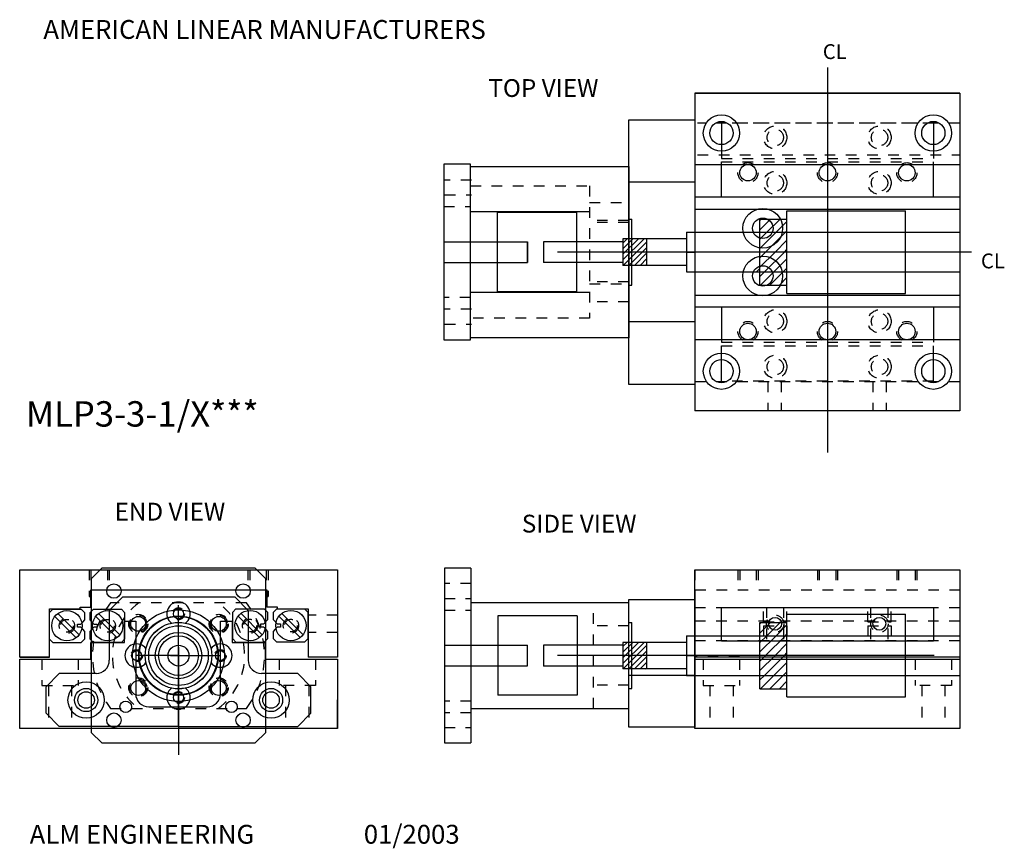
# Model space of a CAD drawing. Extents: x 1.12 to 10.42, y 0.87 to 8.7.
import ezdxf

# ---------------------------------------------------------------- set-up
doc = ezdxf.new("R2010")
doc.units = 0
doc.header["$LTSCALE"] = 0.2
doc.header["$MEASUREMENT"] = 0
doc.linetypes.add('DASHED', pattern=[0.75, 0.5, -0.25])
doc.layers.get('0').update_dxf_attribs({"linetype": 'CONTINUOUS'})
for name, color, linetype in [('BOTSTDHOLES', 4, 'CONTINUOUS'), ('BOTTOMPLATE', 1, 'CONTINUOUS'), ('COUP17', 21, 'CONTINUOUS'), ('LEADSCREW', 30, 'CONTINUOUS'), ('MOTORENDPLATE', 6, 'CONTINUOUS'), ('MTRBRKT17', 132, 'CONTINUOUS'), ('MTRSHFT17', 51, 'CONTINUOUS'), ('RAILS', 3, 'CONTINUOUS'), ('TITLEBLOCK', 7, 'CONTINUOUS'), ('TOPPLATE', 5, 'CONTINUOUS'), ('TOPSTDHOLES', 2, 'CONTINUOUS')]:
    doc.layers.add(name, color=color, linetype=linetype)

# ---------------------------------------------------------------- blocks, each defined once
blk = doc.blocks.new('*X0')
at = {"color": 0, "linetype": 'Continuous', "ltscale": 0.3}
for p, q in [((3.651, 4.7117), (3.7518, 4.8125)), ((3.651, 4.8), (3.6635, 4.8125)), ((3.7152, 4.6875), (3.8402, 4.8125)), ((3.8036, 4.6875), (3.906, 4.7899)), ((3.651, 4.5349), (3.8036, 4.6875)), ((3.651, 4.6233), (3.7152, 4.6875)), ((3.7045, 4.5), (3.892, 4.6875)), ((3.892, 4.6875), (3.906, 4.7015)), ((3.7929, 4.5), (3.906, 4.6131)), ((3.651, 4.3581), (3.7929, 4.5)), ((3.651, 4.4465), (3.7045, 4.5)), ((3.6938, 4.3125), (3.8813, 4.5)), ((3.8813, 4.5), (3.906, 4.5247)), ((3.7822, 4.3125), (3.906, 4.4363)), ((3.651, 4.2697), (3.6938, 4.3125)), ((3.6572, 4.1875), (3.7822, 4.3125)), ((3.7456, 4.1875), (3.8706, 4.3125)), ((3.8706, 4.3125), (3.906, 4.3479)), ((3.8339, 4.1875), (3.906, 4.2596))]:
    blk.add_line(p, q, dxfattribs=at)
blk = doc.blocks.new('*X1')
at = {"color": 0, "linetype": 'Continuous', "ltscale": 0.3}
for p, q in [((3.651, 4.7117), (3.7518, 4.8125)), ((3.651, 4.8), (3.6635, 4.8125)), ((3.7152, 4.6875), (3.8402, 4.8125)), ((3.8036, 4.6875), (3.906, 4.7899)), ((3.651, 4.5349), (3.8036, 4.6875)), ((3.651, 4.6233), (3.7152, 4.6875)), ((3.7045, 4.5), (3.892, 4.6875)), ((3.892, 4.6875), (3.906, 4.7015)), ((3.7929, 4.5), (3.906, 4.6131)), ((3.651, 4.3581), (3.7929, 4.5)), ((3.651, 4.4465), (3.7045, 4.5)), ((3.6938, 4.3125), (3.8813, 4.5)), ((3.8813, 4.5), (3.906, 4.5247)), ((3.7822, 4.3125), (3.906, 4.4363)), ((3.651, 4.2697), (3.6938, 4.3125)), ((3.6572, 4.1875), (3.7822, 4.3125)), ((3.7456, 4.1875), (3.8706, 4.3125)), ((3.8706, 4.3125), (3.906, 4.3479)), ((3.8339, 4.1875), (3.906, 4.2596))]:
    blk.add_line(p, q, dxfattribs=at)

msp = doc.modelspace()

# ---------------------------------------------------------------- hatches: boundary and pattern name
at = {"layer": 'LEADSCREW', "linetype": 'Continuous'}
h = msp.add_hatch(dxfattribs=at)
h.set_pattern_fill('ANSI31', color=256, scale=0.3, style=0)
h.set_pattern_definition([(45, (0.5, 0), (-0.0265165, 0.0265165), [])])
h.paths.add_polyline_path([(6.875, 6.625), (6.82, 6.625), (6.82, 6.5), (6.875, 6.5)])
h.paths.add_polyline_path([(7.045, 6.5), (7.045, 6.625), (6.875, 6.625), (6.875, 6.5)])
h.paths.add_polyline_path([(7.045, 6.375), (7.045, 6.5), (6.875, 6.5), (6.875, 6.375)])
h.paths.add_polyline_path([(6.875, 6.5), (6.82, 6.5), (6.82, 6.375), (6.875, 6.375)])
h = msp.add_hatch(dxfattribs=at)
h.set_pattern_fill('ANSI31', color=256, scale=0.3, style=0)
h.set_pattern_definition([(45, (0.5, -3.811503), (-0.0265165, 0.0265165), [])])
h.paths.add_polyline_path([(6.875, 2.8135), (6.82, 2.8135), (6.82, 2.6885), (6.875, 2.6885)])
h.paths.add_polyline_path([(7.045, 2.6885), (7.045, 2.8135), (6.875, 2.8135), (6.875, 2.6885)])
h.paths.add_polyline_path([(7.045, 2.5635), (7.045, 2.6885), (6.875, 2.6885), (6.875, 2.5635)])
h.paths.add_polyline_path([(6.875, 2.6885), (6.82, 2.6885), (6.82, 2.5635), (6.875, 2.5635)])

# ---------------------------------------------------------------- linework, layer by layer
at = {"layer": 'BOTSTDHOLES', "linetype": 'DASHED'}
for p, q in [((1.3335, 2.655), (1.3335, 2.405)), ((1.6765, 2.655), (1.6765, 2.405)), ((3.5735, 2.655), (3.5735, 2.405)), ((3.9165, 2.655), (3.9165, 2.405)), ((7.5785, 2.655), (7.5785, 2.405)), ((7.9215, 2.655), (7.9215, 2.405)), ((9.5785, 2.655), (9.5785, 2.405)), ((9.9215, 2.655), (9.9215, 2.405)), ((1.3335, 2.405), (1.6765, 2.405)), ((1.3955, 2.405), (1.3955, 2)), ((1.6145, 2.405), (1.6145, 2)), ((3.9165, 2.405), (3.5735, 2.405)), ((3.6355, 2.405), (3.6355, 2)), ((3.8545, 2.405), (3.8545, 2)), ((7.5785, 2.405), (7.9215, 2.405)), ((7.6405, 2.405), (7.6405, 2)), ((7.8595, 2.405), (7.8595, 2)), ((9.9215, 2.405), (9.5785, 2.405)), ((9.6405, 2.405), (9.6405, 2)), ((9.8595, 2.405), (9.8595, 2))]:
    msp.add_line(p, q, dxfattribs=at)
at = {"layer": 'BOTSTDHOLES', "linetype": 'Continuous'}
for centre, radius in [((7.75, 7.625), 0.1715), ((7.75, 7.625), 0.1095), ((9.75, 7.625), 0.1715), ((9.75, 7.625), 0.1095), ((7.75, 5.375), 0.1715), ((7.75, 5.375), 0.1095), ((9.75, 5.375), 0.1715), ((9.75, 5.375), 0.1095)]:
    msp.add_circle(centre, radius, dxfattribs=at)
at = {"layer": 'BOTTOMPLATE'}
for p, q in [((7.5, 8), (10, 8)), ((10, 8), (10, 5)), ((10, 5), (7.5, 5)), ((7.5, 2), (7.5, 3.014)), ((10, 3.014), (10, 2)), ((1.125, 2.655), (1.798, 2.655)), ((1.125, 2), (1.125, 2.655)), ((3.442, 2.655), (4.125, 2.655)), ((4.125, 2.655), (4.125, 2)), ((7.5, 2.655), (10, 2.655)), ((4.125, 2), (1.125, 2)), ((10, 2), (7.5, 2))]:
    msp.add_line(p, q, dxfattribs=at)
at = {"layer": 'BOTTOMPLATE', "linetype": 'Continuous'}
for p, q in [((7.5, 8), (7.5, 5)), ((7.5, 7.327), (10, 7.327)), ((10, 7.019), (7.5012, 7.019)), ((7.5012, 6.907), (10, 6.907)), ((7.5012, 6.093), (10, 6.093)), ((10, 5.981), (7.5012, 5.981)), ((7.5, 5.673), (10, 5.673)), ((2.1159, 2.8133), (2.1159, 3.014)), ((2.1159, 3.014), (2.22, 3.014)), ((2.22, 3.014), (2.22, 2.329)), ((3.02, 2.329), (3.02, 3.014)), ((3.02, 3.014), (3.132, 3.014)), ((3.132, 3.014), (3.132, 2.8133)), ((1.798, 2.655), (1.798, 2.8133)), ((1.798, 2.8133), (2.1159, 2.8133)), ((3.132, 2.8133), (3.442, 2.8133)), ((3.442, 2.8133), (3.442, 2.655)), ((1.125, 2.655), (1.798, 2.655)), ((2.625, 2.5), (2.625, 1.75)), ((4.125, 2), (4.125, 2.272)), ((2.345, 2.204), (2.895, 2.204))]:
    msp.add_line(p, q, dxfattribs=at)
at = {"layer": 'BOTTOMPLATE', "linetype": 'DASHED'}
for p, q in [((10, 3.014), (7.5, 3.014)), ((10, 2.829), (7.5021, 2.829))]:
    msp.add_line(p, q, dxfattribs=at)
at = {"layer": 'BOTTOMPLATE', "linetype": 'Continuous'}
for centre in [(1.752, 2.269), (3.498, 2.269)]:
    msp.add_circle(centre, 0.078, dxfattribs=at)
for centre, start, end in [((2.345, 2.329), 180, 270), ((2.895, 2.329), 270, 0)]:
    msp.add_arc(centre, 0.125, start, end, dxfattribs=at)
at = {"layer": 'COUP17', "linetype": 'Continuous', "ltscale": 0.3}
for p, q in [((5.6325, 6.875), (5.6325, 6.125)), ((6.3825, 6.875), (5.6325, 6.875)), ((6.3825, 6.875), (6.3825, 6.125)), ((6.3825, 6.125), (5.6325, 6.125)), ((5.6375, 3.0635), (5.6375, 2.3135)), ((6.3875, 3.0635), (5.6375, 3.0635)), ((6.3875, 3.0635), (6.3875, 2.3135)), ((6.3875, 2.3135), (5.6375, 2.3135))]:
    msp.add_line(p, q, dxfattribs=at)
at = {"layer": 'COUP17'}
for radius in [0.375, 0.0985]:
    msp.add_circle((2.6242, 2.6885), radius, dxfattribs=at)
at = {"layer": 'LEADSCREW', "linetype": 'Continuous', "ltscale": 0.3}
for p, q in [((8.3684, 6.11), (8.3684, 6.89)), ((8.3684, 6.89), (9.4884, 6.89)), ((9.4884, 6.11), (9.4884, 6.89)), ((8.1134, 6.1875), (8.1134, 6.8125)), ((8.1134, 6.8125), (8.3684, 6.8125)), ((7.42, 6.625), (6.82, 6.625)), ((6.82, 6.625), (6.82, 6.375)), ((7.045, 6.375), (7.045, 6.625)), ((7.42, 6.6875), (10, 6.6875)), ((7.42, 6.6875), (7.42, 6.3125)), ((6.82, 6.5985), (6.07, 6.5985)), ((9.2565, 6.5), (6.2022, 6.5)), ((6.82, 6.4015), (6.07, 6.4015)), ((7.42, 6.375), (6.82, 6.375)), ((7.42, 6.3125), (10, 6.3125)), ((8.1134, 6.1875), (8.3684, 6.1875)), ((8.3684, 6.11), (9.4884, 6.11)), ((8.3684, 3.0785), (9.4884, 3.0785)), ((8.3684, 2.2985), (8.3684, 3.0785)), ((9.4884, 2.2985), (9.4884, 3.0785)), ((8.1134, 2.376), (8.1134, 3.001)), ((8.1134, 3.001), (8.3684, 3.001)), ((7.42, 2.8135), (6.82, 2.8135)), ((6.82, 2.8135), (6.82, 2.5635)), ((7.045, 2.5635), (7.045, 2.8135)), ((7.42, 2.876), (10, 2.876)), ((7.42, 2.876), (7.42, 2.501)), ((10, 2.876), (10, 2.501)), ((6.82, 2.787), (6.07, 2.787)), ((9.7565, 2.6885), (6.2022, 2.6885)), ((6.82, 2.59), (6.07, 2.59)), ((7.42, 2.5635), (6.82, 2.5635)), ((7.42, 2.501), (10, 2.501)), ((8.1134, 2.376), (8.3684, 2.376)), ((8.3684, 2.2985), (9.4884, 2.2985))]:
    msp.add_line(p, q, dxfattribs=at)
at = {"layer": 'LEADSCREW', "linetype": 'Continuous'}
for p, q in [((6.07, 6.5985), (6.07, 6.4015)), ((8.0803, 6.3125), (8.1134, 6.3456)), ((6.07, 2.787), (6.07, 2.59))]:
    msp.add_line(p, q, dxfattribs=at)
at = {"layer": 'LEADSCREW', "linetype": 'DASHED', "ltscale": 0.3}
for p, q in [((7.4931, 6.5), (6.4102, 6.5)), ((7.42, 6.5), (7.4931, 6.5)), ((7.9931, 2.6885), (6.4102, 2.6885)), ((7.42, 2.6885), (7.9931, 2.6885))]:
    msp.add_line(p, q, dxfattribs=at)
at = {"layer": 'LEADSCREW', "linetype": 'Continuous', "ltscale": 0.3}
for radius in [0.37, 0.1875, 0.0985]:
    msp.add_circle((2.6242, 2.6885), radius, dxfattribs=at)
at = {"layer": 'MOTORENDPLATE'}
for p, q in [((6.875, 7.75), (7.5, 7.75)), ((6.875, 5.25), (6.875, 7.75)), ((6.875, 5.25), (6.875, 7.75)), ((6.875, 7.75), (7.5, 7.75)), ((7.5, 7.75), (7.5, 5.25)), ((7.5, 7.75), (7.5, 5.25)), ((6.875, 7.163), (7.454, 7.163)), ((6.875, 7.163), (7.5, 7.163)), ((6.875, 7.163), (7.454, 7.163)), ((6.875, 7.163), (7.5, 7.163)), ((6.875, 5.844), (7.5, 5.844)), ((6.875, 5.844), (7.5, 5.844)), ((7.5, 5.25), (6.875, 5.25)), ((7.5, 5.25), (6.875, 5.25)), ((1.9707, 3.1143), (2.0957, 3.2393)), ((1.9707, 3.1143), (2.0957, 3.2393)), ((3.1577, 3.2393), (2.0957, 3.2393)), ((3.1577, 3.2393), (2.0957, 3.2393)), ((2.6242, 2.7693), (2.6242, 3.1645)), ((2.6242, 2.7693), (2.6242, 3.1645)), ((3.1577, 3.2393), (3.2827, 3.1143)), ((3.1577, 3.2393), (3.2827, 3.1143)), ((6.875, 3.22), (7.5, 3.22)), ((6.875, 2.012), (6.875, 3.22)), ((6.875, 3.22), (7.5, 3.22)), ((7.5, 3.22), (7.5, 2.012)), ((1.9707, 3.1143), (1.9707, 2.6443)), ((1.9707, 3.1143), (1.9707, 2.6443)), ((3.2827, 3.1143), (3.2827, 2.6443)), ((3.2827, 3.1143), (3.2827, 2.6443)), ((2.6242, 2.7693), (2.6242, 2.3737)), ((2.6242, 2.7693), (2.6242, 2.3737)), ((2.6242, 2.6885), (2.2289, 2.6885)), ((2.6242, 2.6885), (2.2289, 2.6885)), ((2.6242, 2.6885), (3.0191, 2.6885)), ((2.6242, 2.6885), (3.0191, 2.6885)), ((1.4992, 2.5193), (1.3742, 2.3943)), ((1.4992, 2.5193), (1.3742, 2.3943)), ((1.8457, 2.5193), (1.4992, 2.5193)), ((1.8457, 2.5193), (1.4992, 2.5193)), ((3.7492, 2.5193), (3.4077, 2.5193)), ((3.7492, 2.5193), (3.4077, 2.5193)), ((3.7492, 2.5193), (3.8742, 2.3943)), ((3.7492, 2.5193), (3.8742, 2.3943)), ((7.5, 2.5), (6.875, 2.5)), ((7.5, 2.5), (6.875, 2.5)), ((1.3742, 2.1433), (1.3742, 2.3943)), ((1.3742, 2.1433), (1.3742, 2.3943)), ((3.8742, 2.1433), (3.8742, 2.3943)), ((3.8742, 2.1433), (3.8742, 2.3943)), ((1.4992, 2.0183), (1.3742, 2.1433)), ((1.4992, 2.0183), (1.3742, 2.1433)), ((2.6242, 2.0183), (1.4992, 2.0183)), ((2.6242, 2.0183), (1.4992, 2.0183)), ((7.5, 2.012), (6.875, 2.012))]:
    msp.add_line(p, q, dxfattribs=at)
at = {"layer": 'MOTORENDPLATE', "linetype": 'Continuous'}
for p, q in [((2.6242, 2.6885), (2.6242, 3.0688)), ((2.6242, 2.6885), (2.6242, 3.0688)), ((2.6242, 2.6885), (2.2442, 2.6885)), ((2.6242, 2.6885), (2.2442, 2.6885)), ((2.6242, 2.6885), (2.5476, 2.6885)), ((2.5476, 2.6885), (2.6591, 2.6885)), ((2.6242, 2.6885), (2.5476, 2.6885)), ((2.5476, 2.6885), (2.6591, 2.6885)), ((2.6242, 2.0183), (2.6242, 2.6885)), ((2.6242, 2.6885), (3.0047, 2.6885)), ((2.6242, 2.0183), (2.6242, 2.6885)), ((2.6242, 2.6885), (3.0047, 2.6885)), ((3.8742, 2.1433), (3.7492, 2.0183)), ((3.8742, 2.1433), (3.7492, 2.0183)), ((2.6242, 2.0183), (3.7492, 2.0183)), ((2.6242, 2.0183), (3.498, 2.0183)), ((2.6242, 2.0183), (3.1242, 2.0183)), ((2.6242, 2.0183), (3.7492, 2.0183)), ((2.6242, 2.0183), (3.498, 2.0183)), ((2.6242, 2.0183), (3.1242, 2.0183))]:
    msp.add_line(p, q, dxfattribs=at)
at = {"layer": 'MOTORENDPLATE', "linetype": 'DASHED'}
msp.add_line((2.6242, 2.0183), (1.7507, 2.0183), dxfattribs=at)
msp.add_line((2.6242, 2.0183), (1.7507, 2.0183), dxfattribs=at)
for centre, radius in [((2.2442, 2.9885), 0.082), ((2.2442, 2.9885), 0.082), ((2.6242, 3.0837), 0.056), ((2.6242, 3.0837), 0.056), ((3.0047, 2.9885), 0.082), ((3.0047, 2.9885), 0.082), ((2.2289, 2.6885), 0.056), ((2.2289, 2.6885), 0.056), ((3.0191, 2.6885), 0.056), ((3.0191, 2.6885), 0.056), ((2.2442, 2.383), 0.082), ((2.2442, 2.383), 0.082), ((3.0047, 2.383), 0.082), ((3.0047, 2.383), 0.082), ((2.6242, 2.2928), 0.056), ((2.6242, 2.2928), 0.056)]:
    msp.add_circle(centre, radius, dxfattribs=at)
at = {"layer": 'MOTORENDPLATE'}
for centre, radius in [((2.6242, 3.0837), 0.0469), ((2.6242, 3.0837), 0.0469), ((2.6242, 2.6885), 0.314), ((2.6242, 2.6885), 0.314), ((2.6242, 2.6885), 0.2188), ((2.6242, 2.6885), 0.2188), ((2.2289, 2.6885), 0.0469), ((2.2289, 2.6885), 0.0469), ((3.0191, 2.6885), 0.0469), ((3.0191, 2.6885), 0.0469), ((2.6242, 2.2928), 0.0469), ((2.6242, 2.2928), 0.0469)]:
    msp.add_circle(centre, radius, dxfattribs=at)
at = {"layer": 'MOTORENDPLATE', "linetype": 'Continuous'}
for centre, radius in [((2.2442, 2.9885), 0.07), ((2.2442, 2.9885), 0.07), ((3.0047, 2.9885), 0.07), ((3.0047, 2.9885), 0.07), ((1.7523, 2.269), 0.1715), ((1.7523, 2.269), 0.1715), ((2.2442, 2.383), 0.07), ((2.2442, 2.383), 0.07), ((3.0047, 2.383), 0.07), ((3.0047, 2.383), 0.07), ((3.498, 2.269), 0.1715), ((3.498, 2.269), 0.1715), ((1.7523, 2.269), 0.1095), ((1.7523, 2.269), 0.1095), ((3.498, 2.269), 0.1095), ((3.498, 2.269), 0.1095), ((2.1261, 2.205), 0.0547), ((2.1261, 2.205), 0.0547), ((3.1242, 2.205), 0.0547), ((3.1242, 2.205), 0.0547)]:
    msp.add_circle(centre, radius, dxfattribs=at)
at = {"layer": 'MOTORENDPLATE'}
for centre, radius, start, end in [((2.6242, 3.0837), 0.1105, 306.98531, 233.01469), ((2.6242, 3.0837), 0.1105, 306.98531, 233.01469), ((2.2289, 2.6885), 0.1105, 36.92442, 323.07558), ((2.2289, 2.6885), 0.1105, 36.92442, 323.07558), ((3.0191, 2.6885), 0.1105, 217.1243, 142.8757), ((3.0191, 2.6885), 0.1105, 217.1243, 142.8757), ((1.8457, 2.6443), 0.125, 270, 0), ((1.8457, 2.6443), 0.125, 270, 0), ((3.4077, 2.6443), 0.125, 180, 270), ((3.4077, 2.6443), 0.125, 180, 270), ((2.6242, 2.2928), 0.1105, 126.6291, 53.3709), ((2.6242, 2.2928), 0.1105, 126.6291, 53.3709)]:
    msp.add_arc(centre, radius, start, end, dxfattribs=at)
at = {"layer": 'MTRBRKT17', "linetype": 'Continuous', "ltscale": 0.5}
for p, q in [((5.13, 7.33), (5.13, 5.67)), ((5.38, 7.33), (5.13, 7.33)), ((5.38, 5.67), (5.38, 7.33)), ((5.38, 7.31), (6.875, 7.31)), ((6.875, 7.31), (6.875, 5.69)), ((5.38, 6.8835), (6.505, 6.8835)), ((6.505, 6.12), (5.38, 6.12)), ((5.13, 5.67), (5.38, 5.67)), ((6.875, 5.69), (5.38, 5.69)), ((1.8992, 3.5135), (1.7992, 3.4135)), ((3.3492, 3.5135), (1.8992, 3.5135)), ((3.4492, 3.4135), (3.3492, 3.5135)), ((5.135, 3.5135), (5.135, 1.8635)), ((5.385, 3.5135), (5.135, 3.5135)), ((5.385, 3.5135), (5.385, 1.8635)), ((1.7992, 3.4135), (1.7992, 1.9635)), ((3.4492, 1.9635), (3.4492, 3.4135)), ((6.875, 3.1885), (5.385, 3.1885)), ((5.385, 2.1885), (6.875, 2.1885)), ((1.7992, 1.9635), (1.8992, 1.8635)), ((3.4492, 1.9635), (3.3492, 1.8635)), ((1.8992, 1.8635), (3.3492, 1.8635)), ((5.135, 1.8635), (5.385, 1.8635))]:
    msp.add_line(p, q, dxfattribs=at)
at = {"layer": 'MTRBRKT17', "linetype": 'DASHED', "ltscale": 0.5}
for p, q in [((5.39, 7.18), (5.14, 7.18)), ((5.38, 7.125), (6.505, 7.125)), ((6.505, 7.125), (6.505, 5.875)), ((5.14, 7.04), (5.39, 7.04)), ((5.13, 6.93), (5.38, 6.93)), ((6.505, 6.97), (6.875, 6.97)), ((6.875, 6.8), (6.505, 6.8)), ((6.875, 6.78), (6.505, 6.78)), ((6.875, 6.22), (6.505, 6.22)), ((6.505, 6.2), (6.875, 6.2)), ((5.38, 6.07), (5.13, 6.07)), ((5.39, 5.96), (5.14, 5.96)), ((6.875, 6.03), (6.505, 6.03)), ((6.505, 5.875), (5.38, 5.875)), ((5.14, 5.82), (5.39, 5.82)), ((5.385, 3.3685), (5.135, 3.3685)), ((3.2646, 3.1885), (1.9838, 3.1885)), ((5.135, 3.2285), (5.385, 3.2285)), ((6.5415, 2.1885), (6.5415, 3.1885)), ((5.135, 3.1185), (5.385, 3.1185)), ((6.875, 2.9685), (6.5415, 2.9685)), ((6.875, 2.4085), (6.5415, 2.4085)), ((5.385, 2.2585), (5.135, 2.2585)), ((1.9838, 2.1885), (3.2646, 2.1885)), ((5.385, 2.1485), (5.135, 2.1485)), ((5.135, 2.0085), (5.385, 2.0085))]:
    msp.add_line(p, q, dxfattribs=at)
at = {"layer": 'MTRBRKT17', "linetype": 'Continuous', "ltscale": 0.3}
for p, q in [((6.875, 6.8118), (6.905, 6.8118)), ((6.905, 6.1878), (6.905, 6.8118)), ((6.875, 6.1878), (6.905, 6.1878)), ((6.875, 3.0005), (6.905, 3.0005)), ((6.905, 2.3765), (6.905, 3.0005)), ((6.875, 2.3765), (6.905, 2.3765))]:
    msp.add_line(p, q, dxfattribs=at)
at = {"layer": 'MTRBRKT17', "ltscale": 0.5}
msp.add_line((6.875, 2.1885), (6.875, 3.1885), dxfattribs=at)
at = {"layer": 'MTRBRKT17', "linetype": 'Continuous', "ltscale": 0.5}
for centre, radius in [((2.0142, 3.2985), 0.068), ((3.2342, 3.2985), 0.068), ((2.6242, 2.6885), 0.433), ((2.0142, 2.0785), 0.068), ((3.2342, 2.0785), 0.068)]:
    msp.add_circle(centre, radius, dxfattribs=at)
at = {"layer": 'MTRBRKT17', "linetype": 'DASHED', "ltscale": 0.5}
for centre, radius in [((2.2442, 2.9885), 0.09), ((3.0042, 2.9885), 0.09), ((2.6242, 2.6885), 0.3135), ((2.2442, 2.3885), 0.09), ((3.0042, 2.3885), 0.09)]:
    msp.add_circle(centre, radius, dxfattribs=at)
at = {"layer": 'MTRBRKT17', "ltscale": 0.5}
msp.add_circle((2.6242, 2.6885), 0.2815, dxfattribs=at)
at = {"layer": 'MTRBRKT17', "linetype": 'DASHED', "ltscale": 0.5}
for radius, start, end in [(0.8125, 142.02013, 217.97987), (0.625, 126.8699, 233.1301), (0.625, 306.8699, 53.1301), (0.8125, 322.02013, 37.97987)]:
    msp.add_arc((2.6242, 2.6885), radius, start, end, dxfattribs=at)
at = {"layer": 'MTRSHFT17', "linetype": 'Continuous', "ltscale": 0.3}
for p, q in [((5.13, 6.598), (5.92, 6.598)), ((5.13, 6.598), (5.92, 6.598)), ((5.92, 6.598), (5.92, 6.402)), ((5.92, 6.402), (5.92, 6.598)), ((5.13, 6.402), (5.92, 6.402)), ((5.13, 6.402), (5.92, 6.402)), ((5.135, 2.7865), (5.92, 2.7865)), ((5.92, 2.5905), (5.92, 2.7865)), ((5.135, 2.5905), (5.92, 2.5905))]:
    msp.add_line(p, q, dxfattribs=at)
at = {"layer": 'RAILS', "linetype": 'DASHED'}
for p, q in [((9.75, 7.718), (7.75, 7.718)), ((7.75, 7.3855), (9.75, 7.3855)), ((7.75, 7.3515), (9.75, 7.3515)), ((9.75, 7.019), (7.75, 7.019)), ((9.75, 5.981), (7.75, 5.981)), ((7.75, 5.6485), (9.75, 5.6485)), ((7.75, 5.6145), (9.75, 5.6145)), ((9.75, 5.282), (7.75, 5.282)), ((8.1463, 3.0065), (8.1463, 3.144)), ((8.1738, 3.144), (8.1738, 2.829)), ((8.3363, 3.144), (8.3363, 2.829)), ((8.3663, 3.0065), (8.3663, 3.144)), ((9.1308, 3.0065), (9.1308, 3.144)), ((9.1583, 3.144), (9.1583, 2.829)), ((9.3208, 3.144), (9.3208, 2.829)), ((9.3508, 3.0065), (9.3508, 3.144)), ((8.1463, 3.0065), (8.3663, 3.0065)), ((9.1308, 3.0065), (9.3508, 3.0065)), ((8.1463, 2.969), (8.3663, 2.969)), ((8.1463, 2.969), (8.1463, 2.829)), ((8.3663, 2.969), (8.3663, 2.829)), ((9.1308, 2.969), (9.3508, 2.969)), ((9.1308, 2.969), (9.1308, 2.829)), ((9.3508, 2.969), (9.3508, 2.829))]:
    msp.add_line(p, q, dxfattribs=at)
at = {"layer": 'RAILS', "linetype": 'Continuous'}
for p, q in [((7.75, 7.718), (7.75, 7.3855)), ((9.75, 7.718), (9.75, 7.3855)), ((7.75, 7.019), (7.75, 7.3515)), ((9.75, 7.019), (9.75, 7.3515)), ((7.75, 5.981), (7.75, 5.6485)), ((9.75, 5.981), (9.75, 5.6485)), ((7.75, 5.282), (7.75, 5.6145)), ((9.75, 5.282), (9.75, 5.6145)), ((1.4059, 3.0971), (1.4372, 3.1283)), ((1.4059, 2.8446), (1.4059, 3.0971)), ((1.4372, 3.1283), (1.7047, 3.1283)), ((1.6855, 2.8845), (1.4846, 3.0855)), ((1.7047, 3.1283), (1.7359, 3.0971)), ((1.7359, 3.0971), (1.7359, 3.0258)), ((1.7909, 3.0971), (1.8222, 3.1283)), ((1.7909, 3.0258), (1.7909, 3.0971)), ((1.8222, 3.1283), (2.0847, 3.1283)), ((2.0705, 2.8845), (1.8696, 3.0855)), ((2.0847, 3.1283), (2.1159, 3.0971)), ((2.1159, 3.0971), (2.1159, 2.8446)), ((3.1356, 3.0985), (3.1668, 3.1298)), ((3.1356, 2.846), (3.1356, 3.0985)), ((3.1668, 3.1298), (3.4343, 3.1298)), ((3.4152, 2.8859), (3.2142, 3.0869)), ((3.4343, 3.1298), (3.4656, 3.0985)), ((3.4656, 3.0985), (3.4656, 3.0273)), ((3.5206, 3.0985), (3.5518, 3.1298)), ((3.5206, 3.0273), (3.5206, 3.0985)), ((3.5518, 3.1298), (3.8143, 3.1298)), ((3.8002, 2.8859), (3.5992, 3.0869)), ((3.8143, 3.1298), (3.8456, 3.0985)), ((3.8456, 3.0985), (3.8456, 2.846)), ((7.75, 3.144), (9.75, 3.144)), ((7.75, 2.829), (7.75, 3.144)), ((9.75, 3.144), (9.75, 2.829)), ((1.4578, 3.0592), (1.6592, 2.8577)), ((1.6709, 2.9558), (1.6709, 2.9858)), ((1.6709, 2.9858), (1.7013, 2.9858)), ((1.7359, 3.0258), (1.7009, 2.9858)), ((1.8259, 2.9858), (1.7909, 3.0258)), ((1.8255, 2.9858), (1.8559, 2.9858)), ((1.8428, 3.0592), (2.0442, 2.8577)), ((1.8559, 2.9858), (1.8559, 2.9558)), ((3.1875, 3.0606), (3.3889, 2.8592)), ((3.4006, 2.9873), (3.431, 2.9873)), ((3.4006, 2.9573), (3.4006, 2.9873)), ((3.4656, 3.0273), (3.4306, 2.9873)), ((3.5556, 2.9873), (3.5206, 3.0273)), ((3.5551, 2.9873), (3.5856, 2.9873)), ((3.5725, 3.0606), (3.7739, 2.8592)), ((3.5856, 2.9873), (3.5856, 2.9573)), ((1.7013, 2.9558), (1.6709, 2.9558)), ((1.7009, 2.9558), (1.7359, 2.9158)), ((1.7359, 2.9158), (1.7359, 2.8446)), ((1.7909, 2.9158), (1.8259, 2.9558)), ((1.7909, 2.8446), (1.7909, 2.9158)), ((1.8559, 2.9558), (1.8255, 2.9558)), ((3.431, 2.9573), (3.4006, 2.9573)), ((3.4306, 2.9573), (3.4656, 2.9173)), ((3.4656, 2.9173), (3.4656, 2.846)), ((3.5206, 2.9173), (3.5556, 2.9573)), ((3.5206, 2.846), (3.5206, 2.9173)), ((3.5856, 2.9573), (3.5551, 2.9573)), ((1.4059, 2.8446), (1.4372, 2.8133)), ((1.4372, 2.8133), (1.7047, 2.8133)), ((1.7359, 2.8446), (1.7047, 2.8133)), ((1.7909, 2.8446), (1.8222, 2.8133)), ((2.0847, 2.8133), (1.8222, 2.8133)), ((2.1159, 2.8446), (2.0847, 2.8133)), ((3.1356, 2.846), (3.1668, 2.8148)), ((3.1668, 2.8148), (3.4343, 2.8148)), ((3.4656, 2.846), (3.4343, 2.8148)), ((3.5206, 2.846), (3.5518, 2.8148)), ((3.8143, 2.8148), (3.5518, 2.8148)), ((3.8456, 2.846), (3.8143, 2.8148)), ((7.75, 2.829), (9.75, 2.829))]:
    msp.add_line(p, q, dxfattribs=at)
at = {"layer": 'RAILS', "linetype": 'DASHED'}
for centre, radius in [((8.2575, 7.583), 0.1095), ((8.2575, 7.583), 0.0775), ((9.242, 7.583), 0.1095), ((9.242, 7.583), 0.0775), ((8.2575, 7.154), 0.1095), ((9.242, 7.154), 0.1095), ((8.2575, 7.154), 0.0775), ((9.242, 7.154), 0.0775), ((8.2575, 5.846), 0.1095), ((9.242, 5.846), 0.1095), ((8.2575, 5.846), 0.0775), ((9.242, 5.846), 0.0775), ((8.2575, 5.417), 0.1095), ((8.2575, 5.417), 0.0775), ((9.242, 5.417), 0.1095), ((9.242, 5.417), 0.0775), ((1.5709, 2.9708), 0.0725), ((1.5709, 2.9708), 0.06), ((1.9559, 2.9708), 0.0725), ((1.9559, 2.9708), 0.06), ((3.3006, 2.9723), 0.0725), ((3.3006, 2.9723), 0.06), ((3.6856, 2.9723), 0.0725), ((3.6856, 2.9723), 0.06)]:
    msp.add_circle(centre, radius, dxfattribs=at)
at = {"layer": 'RAILS', "linetype": 'Continuous'}
for centre in [(1.5709, 2.9708), (1.9559, 2.9708), (3.3006, 2.9723), (3.6856, 2.9723)]:
    msp.add_circle(centre, 0.1435, dxfattribs=at)
at = {"layer": 'TOPPLATE', "linetype": 'Continuous'}
for p, q in [((8.75, 8.2435), (8.75, 4.6085)), ((7.5, 8), (7.5, 5)), ((10, 8), (7.5, 8)), ((10, 8), (10, 5)), ((10.1117, 6.5), (7.25, 6.5)), ((1.796, 3.309), (3.459, 3.309)), ((1.796, 3.1456), (1.796, 3.309)), ((3.459, 3.309), (3.459, 3.1456)), ((3.459, 3.1456), (3.459, 3.309)), ((1.407, 3.129), (1.6962, 3.129)), ((1.407, 2.6744), (1.407, 3.129)), ((1.6962, 3.129), (1.6962, 3.1456)), ((1.6962, 3.1456), (1.796, 3.1456)), ((3.5588, 3.1456), (3.459, 3.1456)), ((3.5588, 3.129), (3.5588, 3.1456)), ((3.5588, 3.129), (3.848, 3.129)), ((3.848, 3.129), (3.848, 2.6744)), ((1.125, 2.6744), (1.407, 2.6744))]:
    msp.add_line(p, q, dxfattribs=at)
at = {"layer": 'TOPPLATE', "linetype": 'DASHED'}
for p, q in [((10, 7.718), (7.5245, 7.718)), ((7.5245, 7.4193), (10, 7.4193)), ((9.9867, 6.5), (7.375, 6.5)), ((7.5, 5.277), (10.006, 5.277)), ((8.1876, 5.277), (8.1877, 5)), ((8.3129, 5.277), (8.3138, 5.0003)), ((9.1792, 5.277), (9.179, 5)), ((9.3048, 5.277), (9.305, 5)), ((7.5, 3.5), (7.5, 3.144)), ((7.5, 3.5), (7.5, 2.989)), ((7.5032, 3.309), (10, 3.309)), ((4.125, 3.071), (3.848, 3.071)), ((7.5, 3.144), (9.9968, 3.144)), ((4.125, 2.907), (3.848, 2.907))]:
    msp.add_line(p, q, dxfattribs=at)
at = {"layer": 'TOPPLATE'}
for p, q in [((10, 5), (7.5, 5)), ((1.125, 3.5), (4.125, 3.5)), ((1.125, 2.6744), (1.125, 3.5)), ((4.125, 3.5), (4.125, 2.6744)), ((7.5, 3.5), (10, 3.5)), ((7.5, 2.6744), (7.5, 3.5)), ((10, 3.5), (10, 2.6744)), ((1.407, 2.6744), (1.125, 2.6744)), ((4.125, 2.6744), (3.848, 2.6744)), ((10, 2.6744), (7.5, 2.6744))]:
    msp.add_line(p, q, dxfattribs=at)
at = {"layer": 'TOPPLATE', "linetype": 'Continuous'}
for centre, radius in [((8.14, 6.725), 0.1875), ((8.14, 6.725), 0.0965), ((8.14, 6.275), 0.1875), ((8.14, 6.275), 0.0965), ((8.2563, 2.989), 0.0605), ((9.2408, 2.989), 0.0605)]:
    msp.add_circle(centre, radius, dxfattribs=at)
at = {"layer": 'TOPPLATE', "linetype": 'DASHED'}
for centre in [(8.2563, 2.989), (9.2408, 2.989)]:
    msp.add_circle(centre, 0.082, dxfattribs=at)
at = {"layer": 'TOPSTDHOLES', "linetype": 'DASHED'}
for p, q in [((1.78, 3.5), (1.78, 3.2465)), ((1.797, 3.5), (1.797, 3.309)), ((1.953, 3.5), (1.953, 3.309)), ((1.97, 3.5), (1.97, 3.309)), ((3.28, 3.5), (3.28, 3.309)), ((3.297, 3.5), (3.297, 3.309)), ((3.453, 3.5), (3.453, 3.309)), ((3.47, 3.5), (3.47, 3.2465)), ((7.905, 3.5), (7.905, 3.309)), ((7.922, 3.5), (7.922, 3.309)), ((8.078, 3.5), (8.078, 3.309)), ((8.095, 3.5), (8.095, 3.309)), ((8.655, 3.5), (8.655, 3.309)), ((8.672, 3.5), (8.672, 3.309)), ((8.828, 3.5), (8.828, 3.309)), ((8.845, 3.5), (8.845, 3.309)), ((9.405, 3.5), (9.405, 3.309)), ((9.422, 3.5), (9.422, 3.309)), ((9.578, 3.5), (9.578, 3.309)), ((9.595, 3.5), (9.595, 3.309)), ((1.78, 3.2465), (1.796, 3.2465)), ((3.459, 3.2465), (3.47, 3.2465))]:
    msp.add_line(p, q, dxfattribs=at)
for centre in [(8, 7.25), (8.75, 7.25), (9.5, 7.25), (8, 5.75), (8.75, 5.75), (9.5, 5.75)]:
    msp.add_circle(centre, 0.095, dxfattribs=at)
at = {"layer": 'TOPSTDHOLES', "linetype": 'Continuous'}
for centre in [(8, 7.25), (8.75, 7.25), (9.5, 7.25), (8, 5.75), (8.75, 5.75), (9.5, 5.75)]:
    msp.add_circle(centre, 0.078, dxfattribs=at)

# ---------------------------------------------------------------- block references
at = {"layer": 'LEADSCREW', "linetype": 'Continuous', "ltscale": 0.3}
for name, p in [('*X0', (4.4624, 2)), ('*X1', (4.4624, -1.8115))]:
    msp.add_blockref(name, p, dxfattribs=at)

# ---------------------------------------------------------------- texts
at = {"layer": 'TITLEBLOCK'}
for s, p in [('AMERICAN LINEAR MANUFACTURERS', (1.3486, 8.5143)), ('ALM ENGINEERING                   01/2003', (1.2191, 0.9117))]:
    msp.add_text(s, height=0.17817, dxfattribs=at).set_placement(p)
at = {"layer": 'TITLEBLOCK', "color": 7}
for s, height, p in [('CL', 0.1404, (8.7063, 8.3237)), ('TOP VIEW', 0.168, (5.5495, 7.9659)), ('CL', 0.1404, (10.1993, 6.3467)), ('MLP3-3-1/X***', 0.24, (1.1831, 4.8518)), ('END VIEW', 0.168, (2.0204, 3.9643)), ('SIDE VIEW', 0.168, (5.865, 3.8511))]:
    msp.add_text(s, height=height, dxfattribs=at).set_placement(p)

doc.saveas('drawing.dxf')
